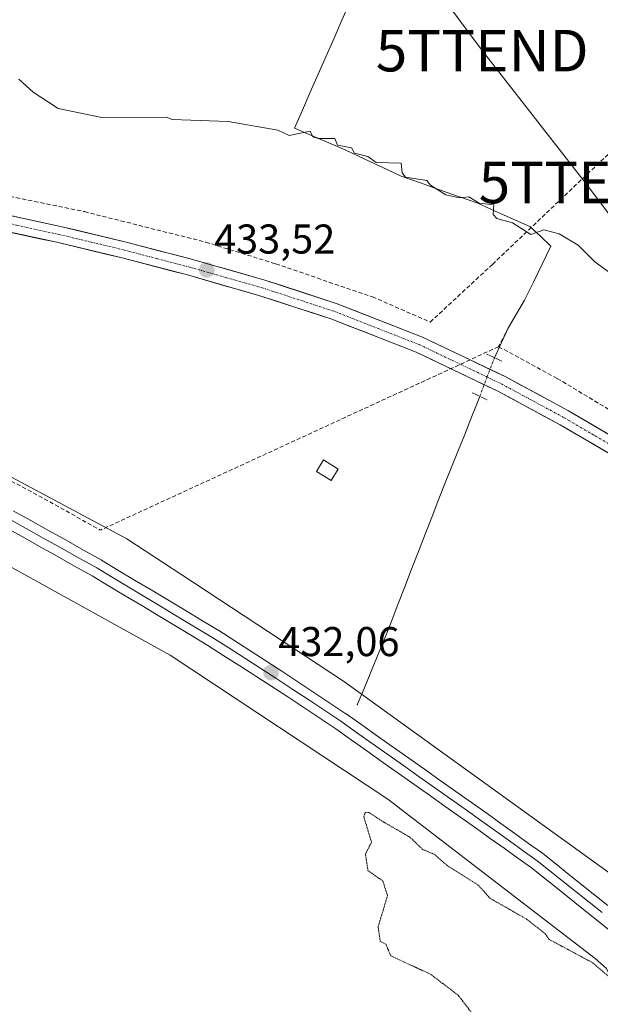
# Model space of a CAD drawing. Units: metres. Extents: x 607226 to 610674, y 4743147 to 4745515.
# Drawn here: x 609275 to 609415, y 4743582 to 4743820 of the extents above; entities that cross this region are included whole.
import ezdxf
from ezdxf.enums import TextEntityAlignment as Align

# ---------------------------------------------------------------- set-up
doc = ezdxf.new("R2010")
doc.units = ezdxf.units.M
doc.header["$MEASUREMENT"] = 0
for name, pattern in [('TRAZO_Y_PUNTO', [1, 0.5, -0.25, 0, -0.25]), ('TRAZOS2', [0.375, 0.25, -0.125]), ('TRAZOSX2', [1.5, 1, -0.5])]:
    doc.linetypes.add(name, pattern=pattern)
doc.layers.get('0').update_dxf_attribs({"lineweight": 5})
for name, color, linetype, lineweight in [('Carátula', 7, 'Continuous', 5), ('Conducción de agua lineal', 5, 'TRAZOSX2', 0), ('Corriente natural lineal', 142, 'Continuous', 13), ('Corriente natural lineal oculto', 19, 'TRAZO_Y_PUNTO', 13), ('Cultivos herbáceos CxS', 92, 'Continuous', 0), ('Curva de nivel normal', 36, 'Continuous', 0), ('Curva de nivel normal depresión', 36, 'TRAZOS2', 0), ('Edificación', 1, 'Continuous', 13), ('Edificación Cxs', 1, 'Continuous', 13), ('Ferrocarril', 144, 'Continuous', 13), ('Layer 0', 7, 'Continuous', 0), ('Núcleo urbano CxS', 19, 'Continuous', 0), ('Pista', 135, 'Continuous', 13), ('Pista Cxs', 135, 'Continuous', 0), ('Pista eje', 135, 'TRAZO_Y_PUNTO', 0), ('Puente lineal', 2, 'TRAZOS2', 0), ('Punto de cota en terreno', 7, 'Continuous', 0), ('Rótulo de punto de cota en terreno', 19, 'Continuous', 0), ('Tendido', 6, 'Continuous', 0), ('Torre de tendido puntual', 7, 'Continuous', 0)]:
    doc.layers.add(name, color=color, linetype=linetype, lineweight=lineweight)
doc.styles.add('Arial', font='arial.ttf', dxfattribs={"height": 0.2})

# ---------------------------------------------------------------- blocks, each defined once
blk = doc.blocks.new('*U153')
at = {"layer": 'Cultivos herbáceos CxS', "color": 92, "linetype": 'Continuous', "lineweight": 0}
blk.add_polyline3d([(609434.3733, 4743601.6465, 430.5989), (609353.2395, 4743660.2681, 431.11), (609314.2869, 4743685.8309, 431.5272), (609301.0815, 4743694.4983, 431.7736), (609227.0255, 4743734.0443, 432.0614), (609200.5655, 4743744.1573, 431.6817), (609182.6331, 4743751.0057, 431.8039), (609172.8185, 4743754.7571, 431.5693), (609172.7415, 4743754.7867, 431.5708), (609172.796, 4743754.8715, 431.5808), (609173.0101, 4743754.7901, 431.5766), (609193.6901, 4743783.4401, 432.8022), (609198.8302, 4743791.6956, 433.182), (609206.0465, 4743799.2287, 433.0381), (609226.4029, 4743820.4783, 433.676), (609260.0081, 4743871.2499, 438.3867), (609265.4631, 4743885.2527, 438.4271), (609273.1625, 4743905.0171, 438.3571), (609264.9857, 4743913.0061, 439.3839), (609230.9337, 4743946.2765, 439.5858)], dxfattribs=at)
blk = doc.blocks.new('5PATER')
at = {"layer": 'Carátula', "linetype": 'Continuous', "lineweight": 5}
h = blk.add_hatch(color=250, dxfattribs=at)
edge = h.paths.add_edge_path()
edge.add_ellipse((0, 0.01), major_axis=(-1.33, -1.34), ratio=0.999422, start_angle=0, end_angle=360)
blk = doc.blocks.new('5TTEND')
blk.add_text('5TTEND', height=10).set_placement((0, 0), align=Align.MIDDLE_CENTER)

msp = doc.modelspace()

# ---------------------------------------------------------------- linework, layer by layer
at = {"layer": 'Conducción de agua lineal', "color": 5, "linetype": 'TRAZOSX2', "lineweight": 0}
for points in [[(609194.0638, 4743792.7718, 433.1394), (609198.2268, 4743791.9347, 432.7993), (609203.1338, 4743790.7267, 432.9126), (609214.3367, 4743787.8455, 432.9092), (609243.8586, 4743782.148, 433.0009), (609267.0515, 4743778.1946, 433.5592), (609290.8553, 4743773.2902, 433.7171), (609308.3012, 4743768.908, 433.715), (609320.0542, 4743765.9558, 433.6983), (609336.927, 4743760.7125, 433.6337), (609360.1438, 4743752.7841, 433.5899), (609374.0517, 4743746.6889, 433.6312), (609389.027, 4743760.5797, 434.329), (609410.7616, 4743781.2833, 436.9719), (609475.9452, 4743843.1983, 442.29)], [(609392.9186, 4743745.4256, 433.5125), (609390.5295, 4743740.7766, 433.581)], [(609390.5295, 4743740.7766, 433.581), (609294.7184, 4743696.6082, 431.8058)], [(609390.5295, 4743740.7766, 433.581), (609404.6173, 4743733.1444, 433.3737), (609421.9681, 4743722.7021, 433.316), (609438.3908, 4743711.6609, 433.2808), (609456.9864, 4743697.6506, 433.3479), (609474.602, 4743682.7013, 433.6201), (609490.1746, 4743667.916, 433.9271), (609505.7952, 4743651.3508, 434.0739), (609515.4269, 4743640.1246, 433.9415)], [(609226.8563, 4743731.9213, 431.8921), (609238.4701, 4743726.3221, 431.8934), (609252.5769, 4743719.2809, 431.8066), (609266.6537, 4743711.9836, 431.8403), (609281.2005, 4743704.1544, 431.9936), (609294.7184, 4743696.6082, 431.8058)]]:
    msp.add_polyline3d(points, dxfattribs=at)
at = {"layer": 'Corriente natural lineal', "color": 142, "linetype": 'Continuous', "lineweight": 13}
for points in [[(609354.7301, 4743823.7101, 436.9758), (609352.8287, 4743819.3758, 436.8317), (609350.9272, 4743815.0415, 436.6641), (609349.0258, 4743810.7072, 436.8602), (609347.1244, 4743806.373, 436.6102), (609345.223, 4743802.0387, 436.2947), (609343.3215, 4743797.7044, 436.1051), (609341.4201, 4743793.3701, 435.2452), (609345.5368, 4743791.6201, 435.1876), (609349.6534, 4743789.8701, 435.0813), (609353.7701, 4743788.1201, 434.8651), (609358.2068, 4743786.0301, 435.1073), (609362.6434, 4743783.9401, 434.8905), (609367.0801, 4743781.8501, 434.7597), (609371.6901, 4743780.2176, 435.0662), (609376.3001, 4743778.5851, 434.8722), (609380.9101, 4743776.9526, 435.1603), (609385.5201, 4743775.3201, 435.1114), (609389.7001, 4743773.4434, 435.3601), (609393.8801, 4743771.5668, 435.4959), (609398.0601, 4743769.6901, 435.0478), (609400.5901, 4743767.3551, 434.4475), (609403.1201, 4743765.0201, 434.33), (609401.0068, 4743760.6668, 434.0549), (609398.8934, 4743756.3134, 433.9272), (609396.7801, 4743751.9601, 433.5997), (609394.8494, 4743748.6929, 433.5664), (609392.9186, 4743745.4256, 433.5125), (609391.222, 4743741.7737, 433.562), (609389.5253, 4743738.1219, 433.6059)], [(609386.0043, 4743728.8137, 432.6486), (609385.3901, 4743727.1901, 432.5202), (609383.8781, 4743723.4281, 432.2858), (609382.3661, 4743719.6661, 432.0786), (609380.8541, 4743715.9041, 431.9311), (609379.3421, 4743712.1421, 431.8285), (609377.8301, 4743708.3801, 431.6695), (609376.1812, 4743704.1412, 431.6112), (609374.5323, 4743699.9023, 431.5352), (609372.8834, 4743695.6634, 431.3598), (609371.2345, 4743691.4245, 431.2735), (609369.5857, 4743687.1857, 431.2826), (609367.9368, 4743682.9468, 431.2084), (609366.2879, 4743678.7079, 431.1532), (609364.639, 4743674.469, 431.0817), (609362.9901, 4743670.2301, 430.9869), (609361.3726, 4743666.3101, 430.9498), (609359.7551, 4743662.3901, 430.8926), (609358.1376, 4743658.4701, 431.0321), (609356.5201, 4743654.5501, 431.4089)]]:
    msp.add_polyline3d(points, dxfattribs=at)
at = {"layer": 'Corriente natural lineal oculto', "color": 19, "linetype": 'TRAZO_Y_PUNTO', "lineweight": 13}
msp.add_polyline3d([(609389.5253, 4743738.1219, 433.6059), (609387.7648, 4743733.4678, 433.5008), (609386.0043, 4743728.8137, 432.6486)], dxfattribs=at)
at = {"layer": 'Cultivos herbáceos CxS', "color": 92, "linetype": 'Continuous', "lineweight": 0}
for points in [[(609172.7415, 4743754.7867, 431.5708), (609172.8185, 4743754.7571, 431.5693), (609182.6331, 4743751.0057, 431.8039), (609200.5655, 4743744.1573, 431.6817), (609227.0255, 4743734.0443, 432.0614), (609301.0815, 4743694.4983, 431.7736), (609314.2869, 4743685.8309, 431.5272), (609353.2395, 4743660.2681, 431.11), (609434.3733, 4743601.6465, 430.5989), (609444.5551, 4743594.2919, 432.432), (609455.2747, 4743586.5487, 432.0483)], [(609106.2849, 4743597.5661, 429.7224), (609115.6493, 4743615.1235, 429.9445), (609137.3045, 4743651.4087, 430.7125), (609117.9917, 4743667.7961, 432.2584), (609142.5729, 4743704.6667, 431.5139), (609159.5457, 4743721.6387, 431.876), (609156.0609, 4743740.9367, 433.0934), (609156.3781, 4743741.3555, 433.01), (609185.2955, 4743730.5137, 431.8861), (609242.5945, 4743704.6395, 431.4303), (609311.4685, 4743666.5263, 431.7375), (609363.8935, 4743631.8377, 431.4306), (609413.7665, 4743593.4669, 430.434), (609416.4819, 4743591.0459, 430.4411)], [(609156.3781, 4743741.3555, 433.01), (609185.2955, 4743730.5137, 431.8861), (609242.5945, 4743704.6395, 431.4303), (609311.4685, 4743666.5263, 431.7375), (609363.8935, 4743631.8377, 431.4306), (609413.7665, 4743593.4669, 430.434), (609416.4819, 4743591.0459, 430.4411), (609416.9363, 4743589.9717, 430.2129), (609420.5129, 4743581.5163, 431.166), (609422.2409, 4743577.4311, 431.4149), (609423.2037, 4743575.1291, 431.7883), (609423.2095, 4743575.1153, 431.7898)]]:
    msp.add_polyline3d(points, dxfattribs=at)
at = {"layer": 'Curva de nivel normal', "color": 36, "linetype": 'Continuous', "lineweight": 0}
msp.add_polyline3d([(609275.09, 4743805.23, 435), (609278.57, 4743802.09, 435), (609284.59, 4743798.11, 435), (609295.09, 4743795.94, 435), (609310.55, 4743796.07, 435), (609311.96, 4743795.48, 435), (609325.45, 4743794.97, 435), (609337.39, 4743792.91, 435), (609340.1, 4743791.62, 435), (609345.15, 4743792.67, 435), (609345.82, 4743791.34, 435), (609347.09, 4743790.91, 435), (609351.09, 4743790.88, 435), (609351.76, 4743789.28, 435), (609355.16, 4743788.68, 435), (609355.86, 4743787.38, 435), (609359.09, 4743786.61, 435), (609361.09, 4743785.12, 435), (609367.09, 4743784.97, 435), (609367.29, 4743782.61, 435), (609368.09, 4743781.61, 435), (609373.28, 4743780.8, 435), (609374.14, 4743779.66, 435), (609377.85, 4743777.37, 435), (609381.09, 4743776.63, 435), (609383.32, 4743776.84, 435), (609385.81, 4743775.33, 435), (609389.39, 4743774.91, 435), (609389.19, 4743772.61, 435), (609390.13, 4743771.65, 435), (609393.83, 4743770.61, 435), (609398.26, 4743767.78, 435), (609401.4, 4743768.92, 435), (609405.09, 4743767.93, 435), (609409.67, 4743765.19, 435), (609413.7, 4743761.22, 435), (609418.35, 4743757.87, 435)], dxfattribs=at)
at = {"layer": 'Curva de nivel normal depresión', "color": 36, "linetype": 'TRAZOS2', "lineweight": 0}
msp.add_polyline3d([(609417.34, 4743588.86, 430), (609413.09, 4743592.47, 430), (609402.59, 4743598.11, 430), (609401.83, 4743599.35, 430), (609397.35, 4743602.87, 430), (609388.45, 4743607.97, 430), (609385.62, 4743611.14, 430), (609378.26, 4743615.78, 430), (609375.04, 4743618.56, 430), (609372.21, 4743619.73, 430), (609369.17, 4743622.69, 430), (609362.82, 4743626.34, 430), (609359.36, 4743628.61, 430), (609358.45, 4743628.61, 430), (609358.08, 4743627.6, 430), (609359.95, 4743621.47, 430), (609358.49, 4743618.61, 430), (609359.09, 4743614.61, 430), (609362.64, 4743612.16, 430), (609363.79, 4743608.61, 430), (609361.53, 4743601.05, 430), (609362.05, 4743597.57, 430), (609363.39, 4743596.91, 430), (609364.58, 4743594.1, 430), (609374.15, 4743589.67, 430), (609380.82, 4743584.61, 430), (609384.39, 4743579.91, 430)], dxfattribs=at)
at = {"layer": 'Edificación', "color": 1, "linetype": 'Continuous', "lineweight": 13}
msp.add_polyline3d([(609351.9401, 4743711.3001, 432.1477), (609350.2501, 4743708.5601, 432.0865), (609346.6901, 4743710.7601, 432.3974), (609348.3901, 4743713.5001, 432.4931), (609351.9401, 4743711.3001, 432.1477)], dxfattribs=at)
at = {"layer": 'Edificación Cxs', "color": 1, "linetype": 'Continuous', "lineweight": 13}
msp.add_polyline3d([(609351.9401, 4743711.3001, 432.1477), (609350.2501, 4743708.5601, 432.0865), (609346.6901, 4743710.7601, 432.3974), (609348.3901, 4743713.5001, 432.4931), (609351.9401, 4743711.3001, 432.1477)], close=True, dxfattribs=at)
at = {"layer": 'Ferrocarril', "color": 144, "linetype": 'Continuous', "lineweight": 13}
msp.add_polyline3d([(609272.6557, 4743699.3529, 431.6356), (609276.8886, 4743696.9843, 431.6965), (609281.1214, 4743694.6157, 431.6107), (609285.3543, 4743692.2471, 431.6), (609289.5871, 4743689.8786, 431.6815), (609293.82, 4743687.51, 431.7687), (609297.8114, 4743685.11, 431.6832), (609301.8029, 4743682.71, 431.8731), (609305.7943, 4743680.31, 431.6953), (609309.7857, 4743677.91, 431.8543), (609313.7771, 4743675.51, 431.656), (609317.7686, 4743673.11, 431.926), (609321.76, 4743670.71, 431.6929), (609325.61, 4743668.24, 431.9789), (609329.46, 4743665.77, 431.6789), (609333.31, 4743663.3, 431.9538), (609337.16, 4743660.83, 431.755), (609341.0125, 4743658.2675, 431.9773), (609344.865, 4743655.705, 431.7081), (609348.7175, 4743653.1425, 431.8246), (609352.57, 4743650.58, 431.6371), (609356.3356, 4743647.91, 432.0473), (609360.1011, 4743645.24, 431.7409), (609363.8667, 4743642.57, 431.8283), (609367.6322, 4743639.9, 431.576), (609371.3978, 4743637.23, 431.9251), (609375.1633, 4743634.56, 431.8355), (609378.9289, 4743631.89, 431.7666), (609382.6944, 4743629.22, 431.8072), (609386.46, 4743626.55, 431.8754), (609389.795, 4743624.165, 431.9226), (609393.13, 4743621.78, 431.8908), (609396.465, 4743619.395, 431.9826), (609399.8, 4743617.01, 431.8544), (609402.928, 4743614.508, 431.8766), (609406.056, 4743612.006, 431.9376), (609409.184, 4743609.504, 431.7836), (609412.312, 4743607.002, 431.8615), (609415.44, 4743604.5, 431.9653)], dxfattribs=at)
at = {"layer": 'Layer 0', "linetype": 'Continuous', "lineweight": 0}
for points in [[(609273.7337, 4743701.2707, 431.6132), (609277.9684, 4743698.9011, 431.8341), (609282.203, 4743696.5314, 431.5835), (609286.4377, 4743694.1618, 431.7313), (609290.6724, 4743691.7922, 431.6788), (609294.9071, 4743689.4226, 431.8149), (609294.9537, 4743689.3954, 431.8139), (609298.9451, 4743686.9954, 431.6377), (609302.9366, 4743684.5954, 431.8537), (609306.928, 4743682.1954, 431.7278), (609310.9194, 4743679.7954, 431.8729), (609314.9108, 4743677.3954, 431.7299), (609318.9023, 4743674.9954, 431.7984), (609322.8937, 4743672.5954, 431.7456), (609322.948, 4743672.5617, 431.7443), (609326.8018, 4743670.0892, 431.9193), (609330.6556, 4743667.6167, 431.7202), (609334.5094, 4743665.1442, 431.8642), (609338.3632, 4743662.6717, 431.8767), (609342.2195, 4743660.1067, 431.8714), (609346.0758, 4743657.5418, 431.8587), (609349.9321, 4743654.9768, 431.8495), (609353.7884, 4743652.4118, 431.7601), (609353.8425, 4743652.3746, 431.7574), (609357.6085, 4743649.7043, 431.8791), (609361.3744, 4743647.034, 431.7185), (609365.1404, 4743644.3638, 431.8342), (609368.9063, 4743641.6935, 431.6609), (609372.6723, 4743639.0232, 431.949), (609376.4382, 4743636.3529, 431.8225), (609380.2042, 4743633.6827, 431.9063), (609383.9701, 4743631.0124, 431.7535), (609387.7361, 4743628.3421, 431.9602), (609391.072, 4743625.9564, 431.7776), (609394.4079, 4743623.5708, 431.962), (609397.7438, 4743621.1852, 431.7474), (609401.0797, 4743618.7995, 431.8711), (609401.1742, 4743618.728, 431.8831), (609404.3027, 4743616.2256, 431.7007), (609407.4312, 4743613.7232, 431.9961), (609410.5597, 4743611.2208, 431.7012), (609413.6882, 4743608.7184, 431.8145), (609416.8167, 4743606.216, 431.7606)], [(609273.7337, 4743701.2707, 431.6132), (609277.9684, 4743698.9011, 431.8341), (609282.203, 4743696.5314, 431.5835), (609286.4377, 4743694.1618, 431.7313), (609290.6724, 4743691.7922, 431.6788), (609294.9071, 4743689.4226, 431.8149), (609294.9537, 4743689.3954, 431.8139), (609298.9451, 4743686.9954, 431.6377), (609302.9366, 4743684.5954, 431.8537), (609306.928, 4743682.1954, 431.7278), (609310.9194, 4743679.7954, 431.8729), (609314.9108, 4743677.3954, 431.7299), (609318.9023, 4743674.9954, 431.7984), (609322.8937, 4743672.5954, 431.7456), (609322.948, 4743672.5617, 431.7443), (609326.8018, 4743670.0892, 431.9193), (609330.6556, 4743667.6167, 431.7202), (609334.5094, 4743665.1442, 431.8642), (609338.3632, 4743662.6717, 431.8767), (609342.2195, 4743660.1067, 431.8714), (609346.0758, 4743657.5418, 431.8587), (609349.9321, 4743654.9768, 431.8495), (609353.7884, 4743652.4118, 431.7601), (609353.8425, 4743652.3746, 431.7574), (609357.6085, 4743649.7043, 431.8791), (609361.3744, 4743647.034, 431.7185), (609365.1404, 4743644.3638, 431.8342), (609368.9063, 4743641.6935, 431.6609), (609372.6723, 4743639.0232, 431.949), (609376.4382, 4743636.3529, 431.8225), (609380.2042, 4743633.6827, 431.9063), (609383.9701, 4743631.0124, 431.7535), (609387.7361, 4743628.3421, 431.9602), (609391.072, 4743625.9564, 431.7776), (609394.4079, 4743623.5708, 431.962), (609397.7438, 4743621.1852, 431.7474), (609401.0797, 4743618.7995, 431.8711), (609401.1742, 4743618.728, 431.8831), (609404.3027, 4743616.2256, 431.7007), (609407.4312, 4743613.7232, 431.9961), (609410.5597, 4743611.2208, 431.7012), (609413.6882, 4743608.7184, 431.8145), (609416.8167, 4743606.216, 431.7606)], [(609273.7337, 4743701.2707, 431.6132), (609277.9684, 4743698.9011, 431.8341), (609282.203, 4743696.5314, 431.5835), (609286.4377, 4743694.1618, 431.7313), (609290.6724, 4743691.7922, 431.6788), (609294.9071, 4743689.4226, 431.8149), (609294.9537, 4743689.3954, 431.8139), (609298.9451, 4743686.9954, 431.6377), (609302.9366, 4743684.5954, 431.8537), (609306.928, 4743682.1954, 431.7278), (609310.9194, 4743679.7954, 431.8729), (609314.9108, 4743677.3954, 431.7299), (609318.9023, 4743674.9954, 431.7984), (609322.8937, 4743672.5954, 431.7456), (609322.948, 4743672.5617, 431.7443), (609326.8018, 4743670.0892, 431.9193), (609330.6556, 4743667.6167, 431.7202), (609334.5094, 4743665.1442, 431.8642), (609338.3632, 4743662.6717, 431.8767), (609342.2195, 4743660.1067, 431.8714), (609346.0758, 4743657.5418, 431.8587), (609349.9321, 4743654.9768, 431.8495), (609353.7884, 4743652.4118, 431.7601), (609353.8425, 4743652.3746, 431.7574), (609357.6085, 4743649.7043, 431.8791), (609361.3744, 4743647.034, 431.7185), (609365.1404, 4743644.3638, 431.8342), (609368.9063, 4743641.6935, 431.6609), (609372.6723, 4743639.0232, 431.949), (609376.4382, 4743636.3529, 431.8225), (609380.2042, 4743633.6827, 431.9063), (609383.9701, 4743631.0124, 431.7535), (609387.7361, 4743628.3421, 431.9602), (609391.072, 4743625.9564, 431.7776), (609394.4079, 4743623.5708, 431.962), (609397.7438, 4743621.1852, 431.7474), (609401.0797, 4743618.7995, 431.8711), (609401.1742, 4743618.728, 431.8831), (609404.3027, 4743616.2256, 431.7007), (609407.4312, 4743613.7232, 431.9961), (609410.5597, 4743611.2208, 431.7012), (609413.6882, 4743608.7184, 431.8145), (609416.8167, 4743606.216, 431.7606)], [(609417.7379, 4743599.8271, 431.6482), (609414.0633, 4743602.784, 431.6557), (609410.1655, 4743605.9018, 431.5945), (609406.2677, 4743609.0195, 431.4279), (609402.3699, 4743612.1373, 431.6867), (609398.4721, 4743615.255, 431.6318), (609395.15, 4743617.6307, 431.6871), (609391.828, 4743620.0064, 431.5396), (609388.5059, 4743622.3822, 431.5666), (609385.1839, 4743624.7579, 431.4494), (609381.4217, 4743627.4255, 431.5176), (609377.6595, 4743630.0931, 431.3891), (609373.8974, 4743632.7607, 431.5505), (609370.1352, 4743635.4283, 431.4865), (609366.373, 4743638.096, 431.2602), (609362.6108, 4743640.7636, 431.4895), (609358.8487, 4743643.4312, 431.4947), (609355.0865, 4743646.0988, 431.554), (609351.3243, 4743648.7664, 431.2733), (609347.4824, 4743651.3218, 431.5179), (609343.6405, 4743653.8773, 431.387), (609339.7986, 4743656.4327, 431.5997), (609335.9567, 4743658.9881, 431.4387), (609332.1172, 4743661.4514, 431.6657), (609328.2778, 4743663.9146, 431.4161), (609324.4383, 4743666.3778, 431.6392), (609320.5989, 4743668.8411, 431.5098), (609316.6156, 4743671.2362, 431.6081), (609312.6323, 4743673.6313, 431.3375), (609308.649, 4743676.0264, 431.4795), (609304.6656, 4743678.4216, 431.4554), (609300.6823, 4743680.8167, 431.4439), (609296.699, 4743683.2118, 431.5686), (609292.7157, 4743685.6069, 431.5033), (609288.502, 4743687.9648, 431.4955), (609284.2882, 4743690.3226, 431.3211), (609280.0745, 4743692.6805, 431.4094), (609275.8608, 4743695.0384, 431.3157), (609271.6471, 4743697.3963, 431.4409)], [(609271.6471, 4743697.3963, 431.4409), (609275.8608, 4743695.0384, 431.3157), (609280.0745, 4743692.6805, 431.4094), (609284.2882, 4743690.3226, 431.3211), (609288.502, 4743687.9648, 431.4955), (609292.7157, 4743685.6069, 431.5033), (609296.699, 4743683.2118, 431.5686), (609300.6823, 4743680.8167, 431.4439), (609304.6656, 4743678.4216, 431.4554), (609308.649, 4743676.0264, 431.4795), (609312.6323, 4743673.6313, 431.3375), (609316.6156, 4743671.2362, 431.6081), (609320.5989, 4743668.8411, 431.5098), (609324.4383, 4743666.3778, 431.6392), (609328.2778, 4743663.9146, 431.4161), (609332.1172, 4743661.4514, 431.6657), (609335.9567, 4743658.9881, 431.4387), (609339.7986, 4743656.4327, 431.5997), (609343.6405, 4743653.8773, 431.387), (609347.4824, 4743651.3218, 431.5179), (609351.3243, 4743648.7664, 431.2733), (609355.0865, 4743646.0988, 431.554), (609358.8487, 4743643.4312, 431.4947), (609362.6108, 4743640.7636, 431.4895), (609366.373, 4743638.096, 431.2602), (609370.1352, 4743635.4283, 431.4865), (609373.8974, 4743632.7607, 431.5505), (609377.6595, 4743630.0931, 431.3891), (609381.4217, 4743627.4255, 431.5176), (609385.1839, 4743624.7579, 431.4494), (609388.5059, 4743622.3822, 431.5666), (609391.828, 4743620.0064, 431.5396), (609395.15, 4743617.6307, 431.6871), (609398.4721, 4743615.255, 431.6318), (609402.3699, 4743612.1373, 431.6867), (609406.2677, 4743609.0195, 431.4279), (609410.1655, 4743605.9018, 431.5945), (609414.0633, 4743602.784, 431.6557), (609417.7379, 4743599.8271, 431.6482)], [(609271.6471, 4743697.3963, 431.4409), (609275.8608, 4743695.0384, 431.3157), (609280.0745, 4743692.6805, 431.4094), (609284.2882, 4743690.3226, 431.3211), (609288.502, 4743687.9648, 431.4955), (609292.7157, 4743685.6069, 431.5033), (609296.699, 4743683.2118, 431.5686), (609300.6823, 4743680.8167, 431.4439), (609304.6656, 4743678.4216, 431.4554), (609308.649, 4743676.0264, 431.4795), (609312.6323, 4743673.6313, 431.3375), (609316.6156, 4743671.2362, 431.6081), (609320.5989, 4743668.8411, 431.5098), (609324.4383, 4743666.3778, 431.6392), (609328.2778, 4743663.9146, 431.4161), (609332.1172, 4743661.4514, 431.6657), (609335.9567, 4743658.9881, 431.4387), (609339.7986, 4743656.4327, 431.5997), (609343.6405, 4743653.8773, 431.387), (609347.4824, 4743651.3218, 431.5179), (609351.3243, 4743648.7664, 431.2733), (609355.0865, 4743646.0988, 431.554), (609358.8487, 4743643.4312, 431.4947), (609362.6108, 4743640.7636, 431.4895), (609366.373, 4743638.096, 431.2602), (609370.1352, 4743635.4283, 431.4865), (609373.8974, 4743632.7607, 431.5505), (609377.6595, 4743630.0931, 431.3891), (609381.4217, 4743627.4255, 431.5176), (609385.1839, 4743624.7579, 431.4494), (609388.5059, 4743622.3822, 431.5666), (609391.828, 4743620.0064, 431.5396), (609395.15, 4743617.6307, 431.6871), (609398.4721, 4743615.255, 431.6318), (609402.3699, 4743612.1373, 431.6867), (609406.2677, 4743609.0195, 431.4279), (609410.1655, 4743605.9018, 431.5945), (609414.0633, 4743602.784, 431.6557), (609417.7379, 4743599.8271, 431.6482)]]:
    msp.add_polyline3d(points, dxfattribs=at)
msp.add_point((609356.5201, 4743654.5501, 431.4089), dxfattribs=at)
at = {"layer": 'Núcleo urbano CxS', "color": 19, "linetype": 'Continuous', "lineweight": 0}
for points in [[(609416.4819, 4743591.0459, 430.4411), (609413.7665, 4743593.4669, 430.434), (609363.8935, 4743631.8377, 431.4306), (609311.4685, 4743666.5263, 431.7375), (609242.5945, 4743704.6395, 431.4303), (609185.2955, 4743730.5137, 431.8861), (609156.3781, 4743741.3555, 433.01), (609108.6557, 4743759.2421, 432.7781), (609046.1137, 4743778.2023, 431.8587), (608966.5123, 4743796.8879, 432.5957), (608962.7967, 4743797.4819, 432.6134), (608961.6173, 4743797.6703, 432.579), (608885.8413, 4743809.7859, 431.5853), (608838.0739, 4743812.6487, 436.0151), (608758.3371, 4743811.8577, 434.1237), (608747.4911, 4743810.8827, 435.9049), (608743.0181, 4743810.4811, 435.6917), (608729.9259, 4743808.7995, 430.6379), (608635.9943, 4743796.7345, 430.4444), (608585.0235, 4743790.6393, 430.2511), (608572.4199, 4743787.1127, 430.4564), (608563.8309, 4743784.7081, 430.2791), (608560.3945, 4743780.5837, 430.4192), (608488.9151, 4743770.9617, 428.5161)], [(609092.8285, 4743785.3217, 431.6631), (609113.9417, 4743777.2551, 431.4342), (609116.9921, 4743776.0897, 431.6227), (609156.6481, 4743760.9385, 431.8149), (609172.7415, 4743754.7867, 431.5708), (609172.8185, 4743754.7571, 431.5693), (609182.6331, 4743751.0057, 431.8039), (609200.5655, 4743744.1573, 431.6817), (609227.0255, 4743734.0443, 432.0614), (609301.0815, 4743694.4983, 431.7736), (609314.2869, 4743685.8309, 431.5272), (609353.2395, 4743660.2681, 431.11), (609434.3733, 4743601.6465, 430.5989)], [(609172.7415, 4743754.7867, 431.5708), (609172.8185, 4743754.7571, 431.5693), (609182.6331, 4743751.0057, 431.8039), (609200.5655, 4743744.1573, 431.6817), (609227.0255, 4743734.0443, 432.0614), (609301.0815, 4743694.4983, 431.7736), (609314.2869, 4743685.8309, 431.5272), (609353.2395, 4743660.2681, 431.11), (609434.3733, 4743601.6465, 430.5989), (609444.5551, 4743594.2919, 432.432), (609455.2747, 4743586.5487, 432.0483)], [(609156.3781, 4743741.3555, 433.01), (609185.2955, 4743730.5137, 431.8861), (609242.5945, 4743704.6395, 431.4303), (609311.4685, 4743666.5263, 431.7375), (609363.8935, 4743631.8377, 431.4306), (609413.7665, 4743593.4669, 430.434), (609416.4819, 4743591.0459, 430.4411), (609416.9363, 4743589.9717, 430.2129), (609420.5129, 4743581.5163, 431.166), (609422.2409, 4743577.4311, 431.4149), (609423.2037, 4743575.1291, 431.7883), (609423.2095, 4743575.1153, 431.7898)]]:
    msp.add_polyline3d(points, dxfattribs=at)
at = {"layer": 'Pista', "color": 135, "linetype": 'Continuous', "lineweight": 13}
for points in [[(609190.8301, 4743787.9601), (609217.7101, 4743783.0601), (609244.6201, 4743778.1601), (609259.7901, 4743775.1601), (609262.4001, 4743774.6401), (609264.8801, 4743774.1501), (609285.0801, 4743769.7501), (609300.9101, 4743765.9501), (609316.6601, 4743761.8401), (609334.2501, 4743756.8201), (609351.7101, 4743751.1201), (609372.2201, 4743743.0701), (609392.1001, 4743733.5801), (609407.3001, 4743725.3601), (609422.1601, 4743716.6801)], [(609499.5401, 4743647.7801), (609497.1601, 4743650.6001), (609494.6801, 4743653.2901), (609486.2301, 4743661.5401), (609477.2201, 4743670.2701), (609468.2001, 4743679.0001), (609457.1601, 4743688.5001), (609445.3501, 4743697.1101), (609432.8801, 4743705.4201), (609420.1401, 4743713.3101), (609405.3701, 4743721.9301), (609390.3101, 4743730.0701), (609370.6501, 4743739.4601), (609350.3801, 4743747.4201), (609333.1001, 4743753.0601), (609315.6301, 4743758.0401), (609299.9501, 4743762.1401), (609284.2001, 4743765.9101), (609264.0801, 4743770.3001), (609243.8801, 4743774.3001), (609217.0001, 4743779.2001), (609190.1201, 4743784.0901)]]:
    msp.add_lwpolyline(points, dxfattribs=at)
at = {"layer": 'Pista Cxs', "color": 135, "linetype": 'Continuous', "lineweight": 0}
for points in [[(609272.9601, 4743772.3901, 433.4517), (609277.0001, 4743771.5101, 433.4366), (609281.0401, 4743770.6301, 433.4828), (609285.0801, 4743769.7501, 433.5456), (609289.0376, 4743768.8001, 433.5672), (609292.9951, 4743767.8501, 433.5356), (609296.9526, 4743766.9001, 433.5574), (609300.9101, 4743765.9501, 433.5654), (609304.8476, 4743764.9226, 433.601), (609308.7851, 4743763.8951, 433.6591), (609312.7226, 4743762.8676, 433.6313), (609316.6601, 4743761.8401, 433.5695), (609321.0576, 4743760.5851, 433.5626), (609325.4551, 4743759.3301, 433.633), (609329.8526, 4743758.0751, 433.6051), (609334.2501, 4743756.8201, 433.523), (609338.6151, 4743755.3951, 433.5455), (609342.9801, 4743753.9701, 433.6168), (609347.3451, 4743752.5451, 433.5337), (609351.7101, 4743751.1201, 433.4854), (609355.8121, 4743749.5101, 433.537), (609359.9141, 4743747.9001, 433.5533), (609364.0161, 4743746.2901, 433.5137), (609368.1181, 4743744.6801, 433.5683), (609372.2201, 4743743.0701, 433.5852), (609376.1961, 4743741.1721, 433.5191), (609380.1721, 4743739.2741, 433.5428), (609384.1481, 4743737.3761, 433.4869), (609388.1241, 4743735.4781, 433.5258), (609392.1001, 4743733.5801, 433.4965), (609395.9001, 4743731.5251, 433.3595), (609399.7001, 4743729.4701, 433.4726), (609403.5001, 4743727.4151, 433.3995), (609407.3001, 4743725.3601, 433.4111), (609411.0151, 4743723.1901, 433.4663), (609414.7301, 4743721.0201, 433.3832), (609418.4451, 4743718.8501, 433.4314)], [(609416.4476, 4743715.4651, 432.8997), (609412.7551, 4743717.6201, 433.1841), (609409.0626, 4743719.7751, 433.0708), (609405.3701, 4743721.9301, 433.14), (609401.6051, 4743723.9651, 433.3021), (609397.8401, 4743726.0001, 433.1073), (609394.0751, 4743728.0351, 433.1729), (609390.3101, 4743730.0701, 433.0878), (609386.3781, 4743731.9481, 433.2121), (609382.4461, 4743733.8261, 433.3685), (609378.5141, 4743735.7041, 433.3018), (609374.5821, 4743737.5821, 433.3325), (609370.6501, 4743739.4601, 433.2755), (609366.5961, 4743741.0521, 433.3497), (609362.5421, 4743742.6441, 433.3868), (609358.4881, 4743744.2361, 433.3035), (609354.4341, 4743745.8281, 433.3407), (609350.3801, 4743747.4201, 433.4073), (609346.0601, 4743748.8301, 433.253), (609341.7401, 4743750.2401, 433.3296), (609337.4201, 4743751.6501, 433.3818), (609333.1001, 4743753.0601, 433.2596), (609328.7326, 4743754.3051, 433.2298), (609324.3651, 4743755.5501, 433.3381), (609319.9976, 4743756.7951, 433.396), (609315.6301, 4743758.0401, 433.3784), (609311.7101, 4743759.0651, 433.3712), (609307.7901, 4743760.0901, 433.3806), (609303.8701, 4743761.1151, 433.3999), (609299.9501, 4743762.1401, 433.4128), (609296.0126, 4743763.0826, 433.4105), (609292.0751, 4743764.0251, 433.2765), (609288.1376, 4743764.9676, 433.2743), (609284.2001, 4743765.9101, 433.3047), (609280.1761, 4743766.7881, 433.3165), (609276.1521, 4743767.6661, 433.2617), (609272.1281, 4743768.5441, 433.2334)]]:
    msp.add_polyline3d(points, dxfattribs=at)
at = {"layer": 'Pista eje', "color": 135, "linetype": 'TRAZO_Y_PUNTO', "lineweight": 0}
msp.add_lwpolyline([(609190.4751, 4743786.0251), (609203.9151, 4743783.5801), (609230.7951, 4743778.6801), (609244.2501, 4743776.2301), (609251.8351, 4743774.7301), (609264.4801, 4743772.2251), (609274.5401, 4743770.0301), (609284.6401, 4743767.8301), (609292.5151, 4743765.9451), (609300.4301, 4743764.0451), (609308.2701, 4743761.9951), (609316.1451, 4743759.9401), (609324.8801, 4743757.4501), (609333.6751, 4743754.9401), (609351.0451, 4743749.2701), (609371.4351, 4743741.2651), (609381.3751, 4743736.5201), (609391.2051, 4743731.8251), (609406.3351, 4743723.6451), (609413.7651, 4743719.3051), (609421.1501, 4743714.9951)], dxfattribs=at)
at = {"layer": 'Puente lineal', "color": 2, "linetype": 'TRAZOS2', "lineweight": 0}
for points in [[(609387.7204, 4743738.9835, 433.5295), (609391.3302, 4743737.2603, 433.6489)], [(609387.809, 4743727.9518, 432.6396), (609384.1996, 4743729.6757, 432.8313)]]:
    msp.add_polyline3d(points, dxfattribs=at)
at = {"layer": 'Tendido', "color": 6, "linetype": 'Continuous', "lineweight": 0}
msp.add_polyline3d([(608873.7308, 4744202.8854, 451.8588), (608952.6331, 4744188.3187, 460.4896), (609041.5578, 4744174.859, 465.0857), (609115.4296, 4744161.3123, 473.9994), (609159.4564, 4744105.0088, 457.8887), (609217.8974, 4744034.9544, 444.0232), (609246.0525, 4743996.9632, 442.639), (609263.0804, 4743974.0753, 441.5699), (609286.4514, 4743942.6614, 441.241), (609310.485, 4743910.357, 440.5284), (609335.5768, 4743876.6301, 438.382), (609360.7518, 4743846.775, 438.1059), (609386.5751, 4743812.0616, 436.9818), (609411.3402, 4743780.3115, 436.9666), (609441.352, 4743740.5914, 434.7955), (609477.16, 4743693.2, 433.9837), (609524.8695, 4743725.4618, 441.5694), (609588.39, 4743765.91, 446.6683)], dxfattribs=at)

# ---------------------------------------------------------------- block references
at = {"layer": 'Cultivos herbáceos CxS', "color": 92, "linetype": 'Continuous', "lineweight": 0}
msp.add_blockref('*U153', (0, 0), dxfattribs=at)
at = {"layer": 'Punto de cota en terreno', "linetype": 'Continuous', "lineweight": 0}
for p in [(609320.31, 4743759.25, 433.52), (609335.76, 4743662.32, 432.06)]:
    msp.add_blockref('5PATER', p, dxfattribs=at)
at = {"layer": 'Torre de tendido puntual', "linetype": 'Continuous', "lineweight": 0}
for p in [(609386.5751, 4743812.0616, 436.9818), (609411.3402, 4743780.3115, 436.9666)]:
    msp.add_blockref('5TTEND', p, dxfattribs=at)

# ---------------------------------------------------------------- texts
at = {"layer": 'Rótulo de punto de cota en terreno', "color": 19, "linetype": 'Continuous', "lineweight": 0, "style": 'Arial'}
for s, p in [('433,52', (609322.0739, 4743761.0139)), ('432,06', (609337.5239, 4743664.0839))]:
    msp.add_text(s, height=7, dxfattribs=at).set_placement(p, align=Align.BOTTOM_LEFT)

doc.saveas('drawing.dxf')
